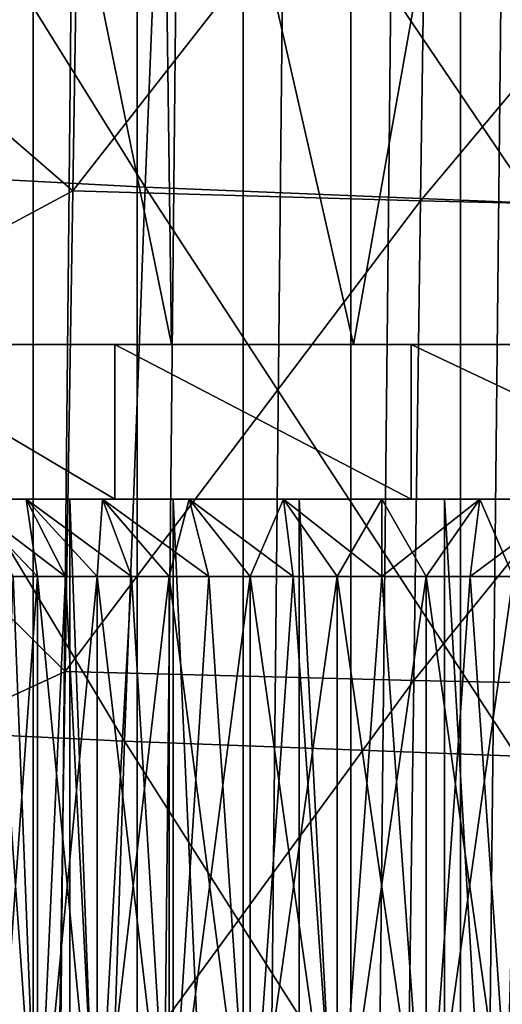
# Model space of a CAD drawing. Units: millimetres. Extents: x -26 to 26, y 0 to 117.
# Drawn here: x -14 to -11, y 18 to 25 of the extents above; entities that cross this region are included whole.
import ezdxf

# ---------------------------------------------------------------- set-up
doc = ezdxf.new("R2010")
doc.units = ezdxf.units.MM
doc.header["$LTSCALE"] = 65.185185
for name, color, linetype in [('1', 7, 'CONTINUOUS'), ('135', 7, 'CONTINUOUS'), ('136', 7, 'CONTINUOUS'), ('138', 7, 'CONTINUOUS'), ('139', 7, 'CONTINUOUS'), ('2', 7, 'CONTINUOUS'), ('248', 7, 'CONTINUOUS'), ('43', 7, 'CONTINUOUS'), ('67', 7, 'CONTINUOUS'), ('72', 7, 'CONTINUOUS'), ('90', 7, 'CONTINUOUS'), ('91', 7, 'CONTINUOUS')]:
    doc.layers.add(name, color=color, linetype=linetype)

msp = doc.modelspace()

# ---------------------------------------------------------------- linework, layer by layer
at = {"layer": '1', "color": 7, "linetype": 'CONTINUOUS', "true_color": 0xaaaaaa}
for points in [[(-14.2524, 0, -22.0439), (-14.9117, 0, -21.6033), (-14.2524, 68, -17.2888), (-14.2524, 0, -22.0439)], [(-14.2524, 68, -17.2888), (-14.9117, 0, -21.6033), (-14.9117, 68, -16.8483), (-14.2524, 68, -17.2888)], [(-13.5801, 0, -22.4643), (-14.2524, 0, -22.0439), (-13.5801, 68, -17.7092), (-13.5801, 0, -22.4643)], [(-13.5801, 68, -17.7092), (-14.2524, 0, -22.0439), (-14.2524, 68, -17.2888), (-13.5801, 68, -17.7092)], [(-12.8955, 0, -22.8642), (-13.5801, 0, -22.4643), (-12.8955, 68, -18.1091), (-12.8955, 0, -22.8642)], [(-12.8955, 68, -18.1091), (-13.5801, 0, -22.4643), (-13.5801, 68, -17.7092), (-12.8955, 68, -18.1091)], [(-12.199, 0, -23.2432), (-12.8955, 0, -22.8642), (-12.199, 68, -18.4882), (-12.199, 0, -23.2432)], [(-12.199, 68, -18.4882), (-12.8955, 0, -22.8642), (-12.8955, 68, -18.1091), (-12.199, 68, -18.4882)], [(-11.4913, 0, -23.6011), (-12.199, 0, -23.2432), (-11.4913, 68, -18.8461), (-11.4913, 0, -23.6011)], [(-11.4913, 68, -18.8461), (-12.199, 0, -23.2432), (-12.199, 68, -18.4882), (-11.4913, 68, -18.8461)], [(-10.7733, 0, -23.9374), (-11.4913, 0, -23.6011), (-10.7733, 68, -19.1823), (-10.7733, 0, -23.9374)], [(-10.7733, 68, -19.1823), (-11.4913, 0, -23.6011), (-11.4913, 68, -18.8461), (-10.7733, 68, -19.1823)]]:
    msp.add_3dface(points, dxfattribs=at)
at = {"layer": '135', "color": 7, "linetype": 'CONTINUOUS', "true_color": 0xaaaaaa}
for points in [[(-14.5123, 17, -6.3635), (-14.2248, 17, -6.8614), (-14.5123, 21, -6.3635), (-14.5123, 17, -6.3635)], [(-14.5123, 21, -6.3635), (-14.2248, 17, -6.8614), (-14.3816, 21, -6.62), (-14.5123, 21, -6.3635)], [(-14.3816, 21, -6.62), (-14.2248, 17, -6.8614), (-14.2248, 21, -6.8614), (-14.3816, 21, -6.62)], [(-14.2248, 17, -6.8614), (-13.8401, 17, -7.2886), (-14.2248, 21, -6.8614), (-14.2248, 17, -6.8614)], [(-14.2248, 21, -6.8614), (-13.8401, 17, -7.2886), (-14.0437, 21, -7.0851), (-14.2248, 21, -6.8614)], [(-14.0437, 21, -7.0851), (-13.8401, 17, -7.2886), (-13.8401, 21, -7.2886), (-14.0437, 21, -7.0851)], [(-13.8401, 17, -7.2886), (-13.375, 17, -7.6266), (-13.8401, 21, -7.2886), (-13.8401, 17, -7.2886)], [(-13.8401, 21, -7.2886), (-13.375, 17, -7.6266), (-13.6164, 21, -7.4698), (-13.8401, 21, -7.2886)], [(-13.6164, 21, -7.4698), (-13.375, 17, -7.6266), (-13.375, 21, -7.6266), (-13.6164, 21, -7.4698)], [(-13.375, 17, -7.6266), (-12.8498, 17, -7.8604), (-13.375, 21, -7.6266), (-13.375, 17, -7.6266)], [(-13.375, 21, -7.6266), (-12.8498, 17, -7.8604), (-13.1185, 21, -7.7572), (-13.375, 21, -7.6266)], [(-13.1185, 21, -7.7572), (-12.8498, 17, -7.8604), (-12.8498, 21, -7.8604), (-13.1185, 21, -7.7572)], [(-12.8498, 17, -7.8604), (-12.2875, 17, -7.9799), (-12.8498, 21, -7.8604), (-12.8498, 17, -7.8604)], [(-12.8498, 21, -7.8604), (-12.2875, 17, -7.9799), (-12.5717, 21, -7.9349), (-12.8498, 21, -7.8604)], [(-12.5717, 21, -7.9349), (-12.2875, 17, -7.9799), (-12.2875, 21, -7.9799), (-12.5717, 21, -7.9349)], [(-12.2875, 17, -7.9799), (-11.7125, 17, -7.9799), (-12.2875, 21, -7.9799), (-12.2875, 17, -7.9799)], [(-12.2875, 21, -7.9799), (-11.7125, 17, -7.9799), (-12, 21, -7.995), (-12.2875, 21, -7.9799)], [(-12, 21, -7.995), (-11.7125, 17, -7.9799), (-11.7125, 21, -7.9799), (-12, 21, -7.995)], [(-11.7125, 17, -7.9799), (-11.1502, 17, -7.8604), (-11.7125, 21, -7.9799), (-11.7125, 17, -7.9799)], [(-11.7125, 21, -7.9799), (-11.1502, 17, -7.8604), (-11.4283, 21, -7.9349), (-11.7125, 21, -7.9799)], [(-11.4283, 21, -7.9349), (-11.1502, 17, -7.8604), (-11.1502, 21, -7.8604), (-11.4283, 21, -7.9349)]]:
    msp.add_3dface(points, dxfattribs=at)
at = {"layer": '136', "color": 7, "linetype": 'CONTINUOUS', "true_color": 0xaaaaaa}
for points in [[(-14.2981, 21.5, -7.5431), (-14.7023, 21.5, -7.0506), (-14.0437, 21, -7.0851), (-14.2981, 21.5, -7.5431)], [(-14.7023, 21.5, -7.0506), (-14.3816, 21, -6.62), (-14.2248, 21, -6.8614), (-14.7023, 21.5, -7.0506)], [(-14.7023, 21.5, -7.0506), (-14.2248, 21, -6.8614), (-14.0437, 21, -7.0851), (-14.7023, 21.5, -7.0506)], [(-13.8056, 21.5, -7.9473), (-14.2981, 21.5, -7.5431), (-13.6164, 21, -7.4698), (-13.8056, 21.5, -7.9473)], [(-14.2981, 21.5, -7.5431), (-14.0437, 21, -7.0851), (-13.8401, 21, -7.2886), (-14.2981, 21.5, -7.5431)], [(-14.2981, 21.5, -7.5431), (-13.8401, 21, -7.2886), (-13.6164, 21, -7.4698), (-14.2981, 21.5, -7.5431)], [(-13.2438, 21.5, -8.2476), (-13.8056, 21.5, -7.9473), (-13.1185, 21, -7.7572), (-13.2438, 21.5, -8.2476)], [(-13.8056, 21.5, -7.9473), (-13.6164, 21, -7.4698), (-13.375, 21, -7.6266), (-13.8056, 21.5, -7.9473)], [(-13.8056, 21.5, -7.9473), (-13.375, 21, -7.6266), (-13.1185, 21, -7.7572), (-13.8056, 21.5, -7.9473)], [(-12.634, 21.5, -8.4325), (-13.2438, 21.5, -8.2476), (-12.5717, 21, -7.9349), (-12.634, 21.5, -8.4325)], [(-13.2438, 21.5, -8.2476), (-13.1185, 21, -7.7572), (-12.8498, 21, -7.8604), (-13.2438, 21.5, -8.2476)], [(-13.2438, 21.5, -8.2476), (-12.8498, 21, -7.8604), (-12.5717, 21, -7.9349), (-13.2438, 21.5, -8.2476)], [(-12, 21.5, -8.495), (-12.634, 21.5, -8.4325), (-12, 21, -7.995), (-12, 21.5, -8.495)], [(-12.634, 21.5, -8.4325), (-12.5717, 21, -7.9349), (-12.2875, 21, -7.9799), (-12.634, 21.5, -8.4325)], [(-12.634, 21.5, -8.4325), (-12.2875, 21, -7.9799), (-12, 21, -7.995), (-12.634, 21.5, -8.4325)], [(-11.366, 21.5, -8.4325), (-12, 21.5, -8.495), (-11.7125, 21, -7.9799), (-11.366, 21.5, -8.4325)], [(-12, 21.5, -8.495), (-12, 21, -7.995), (-11.7125, 21, -7.9799), (-12, 21.5, -8.495)], [(-11.366, 21.5, -8.4325), (-11.7125, 21, -7.9799), (-11.4283, 21, -7.9349), (-11.366, 21.5, -8.4325)], [(-11.366, 21.5, -8.4325), (-11.4283, 21, -7.9349), (-11.1502, 21, -7.8604), (-11.366, 21.5, -8.4325)], [(-10.7562, 21.5, -8.2476), (-11.366, 21.5, -8.4325), (-11.1502, 21, -7.8604), (-10.7562, 21.5, -8.2476)]]:
    msp.add_3dface(points, dxfattribs=at)
at = {"layer": '138', "color": 7, "linetype": 'CONTINUOUS', "true_color": 0xaaaaaa}
for points in [[(-14.2248, 17, -3.6286), (-14.5123, 17, -4.1265), (-14.2248, 21, -3.6286), (-14.2248, 17, -3.6286)], [(-14.2248, 21, -3.6286), (-14.5123, 17, -4.1265), (-14.3816, 21, -3.87), (-14.2248, 21, -3.6286)], [(-13.8401, 17, -3.2013), (-14.2248, 17, -3.6286), (-13.8401, 21, -3.2013), (-13.8401, 17, -3.2013)], [(-13.8401, 21, -3.2013), (-14.2248, 17, -3.6286), (-14.0437, 21, -3.4049), (-13.8401, 21, -3.2013)], [(-14.0437, 21, -3.4049), (-14.2248, 17, -3.6286), (-14.2248, 21, -3.6286), (-14.0437, 21, -3.4049)], [(-13.375, 17, -2.8634), (-13.8401, 17, -3.2013), (-13.375, 21, -2.8634), (-13.375, 17, -2.8634)], [(-13.375, 21, -2.8634), (-13.8401, 17, -3.2013), (-13.6164, 21, -3.0202), (-13.375, 21, -2.8634)], [(-13.6164, 21, -3.0202), (-13.8401, 17, -3.2013), (-13.8401, 21, -3.2013), (-13.6164, 21, -3.0202)], [(-12.8498, 17, -2.6296), (-13.375, 17, -2.8634), (-12.8498, 21, -2.6296), (-12.8498, 17, -2.6296)], [(-12.8498, 21, -2.6296), (-13.375, 17, -2.8634), (-13.1185, 21, -2.7327), (-12.8498, 21, -2.6296)], [(-13.1185, 21, -2.7327), (-13.375, 17, -2.8634), (-13.375, 21, -2.8634), (-13.1185, 21, -2.7327)], [(-12.2875, 17, -2.51), (-12.8498, 17, -2.6296), (-12.2875, 21, -2.51), (-12.2875, 17, -2.51)], [(-12.2875, 21, -2.51), (-12.8498, 17, -2.6296), (-12.5717, 21, -2.5551), (-12.2875, 21, -2.51)], [(-12.5717, 21, -2.5551), (-12.8498, 17, -2.6296), (-12.8498, 21, -2.6296), (-12.5717, 21, -2.5551)], [(-11.7125, 17, -2.51), (-12.2875, 17, -2.51), (-11.7125, 21, -2.51), (-11.7125, 17, -2.51)], [(-11.7125, 21, -2.51), (-12.2875, 17, -2.51), (-12, 21, -2.495), (-11.7125, 21, -2.51)], [(-12, 21, -2.495), (-12.2875, 17, -2.51), (-12.2875, 21, -2.51), (-12, 21, -2.495)], [(-11.1502, 17, -2.6296), (-11.7125, 17, -2.51), (-11.1502, 21, -2.6296), (-11.1502, 17, -2.6296)], [(-11.1502, 21, -2.6296), (-11.7125, 17, -2.51), (-11.4283, 21, -2.5551), (-11.1502, 21, -2.6296)], [(-11.4283, 21, -2.5551), (-11.7125, 17, -2.51), (-11.7125, 21, -2.51), (-11.4283, 21, -2.5551)]]:
    msp.add_3dface(points, dxfattribs=at)
at = {"layer": '139', "color": 7, "linetype": 'CONTINUOUS', "true_color": 0xaaaaaa}
for points in [[(-14.7023, 21.5, -3.4394), (-14.2981, 21.5, -2.9469), (-14.2248, 21, -3.6286), (-14.7023, 21.5, -3.4394)], [(-14.7023, 21.5, -3.4394), (-14.2248, 21, -3.6286), (-14.3816, 21, -3.87), (-14.7023, 21.5, -3.4394)], [(-14.2981, 21.5, -2.9469), (-13.8056, 21.5, -2.5427), (-13.8401, 21, -3.2013), (-14.2981, 21.5, -2.9469)], [(-14.2981, 21.5, -2.9469), (-13.8401, 21, -3.2013), (-14.0437, 21, -3.4049), (-14.2981, 21.5, -2.9469)], [(-14.2981, 21.5, -2.9469), (-14.0437, 21, -3.4049), (-14.2248, 21, -3.6286), (-14.2981, 21.5, -2.9469)], [(-13.8056, 21.5, -2.5427), (-13.6164, 21, -3.0202), (-13.8401, 21, -3.2013), (-13.8056, 21.5, -2.5427)], [(-13.8056, 21.5, -2.5427), (-13.2438, 21.5, -2.2424), (-13.375, 21, -2.8634), (-13.8056, 21.5, -2.5427)], [(-13.8056, 21.5, -2.5427), (-13.375, 21, -2.8634), (-13.6164, 21, -3.0202), (-13.8056, 21.5, -2.5427)], [(-13.2438, 21.5, -2.2424), (-13.1185, 21, -2.7327), (-13.375, 21, -2.8634), (-13.2438, 21.5, -2.2424)], [(-13.2438, 21.5, -2.2424), (-12.634, 21.5, -2.0574), (-12.8498, 21, -2.6296), (-13.2438, 21.5, -2.2424)], [(-13.2438, 21.5, -2.2424), (-12.8498, 21, -2.6296), (-13.1185, 21, -2.7327), (-13.2438, 21.5, -2.2424)], [(-12.634, 21.5, -2.0574), (-12.5717, 21, -2.5551), (-12.8498, 21, -2.6296), (-12.634, 21.5, -2.0574)], [(-12.634, 21.5, -2.0574), (-12, 21.5, -1.995), (-12.2875, 21, -2.51), (-12.634, 21.5, -2.0574)], [(-12.634, 21.5, -2.0574), (-12.2875, 21, -2.51), (-12.5717, 21, -2.5551), (-12.634, 21.5, -2.0574)], [(-12, 21.5, -1.995), (-12, 21, -2.495), (-12.2875, 21, -2.51), (-12, 21.5, -1.995)], [(-12, 21.5, -1.995), (-11.366, 21.5, -2.0574), (-12, 21, -2.495), (-12, 21.5, -1.995)], [(-11.366, 21.5, -2.0574), (-11.7125, 21, -2.51), (-12, 21, -2.495), (-11.366, 21.5, -2.0574)], [(-11.366, 21.5, -2.0574), (-11.4283, 21, -2.5551), (-11.7125, 21, -2.51), (-11.366, 21.5, -2.0574)], [(-11.366, 21.5, -2.0574), (-10.7562, 21.5, -2.2424), (-11.4283, 21, -2.5551), (-11.366, 21.5, -2.0574)], [(-10.7562, 21.5, -2.2424), (-11.1502, 21, -2.6296), (-11.4283, 21, -2.5551), (-10.7562, 21.5, -2.2424)]]:
    msp.add_3dface(points, dxfattribs=at)
at = {"layer": '2', "color": 7, "linetype": 'CONTINUOUS', "true_color": 0xaaaaaa}
for points in [[(-15.8883, 23.6419, 32.4171), (-13.5297, 23.5167, 33.8842), (-15.7328, 27.06, 35.2734), (-15.8883, 23.6419, 32.4171)], [(-15.7328, 27.06, 35.2734), (-13.5297, 23.5167, 33.8842), (-13.3903, 26.9311, 36.6793), (-15.7328, 27.06, 35.2734)], [(-13.5297, 23.5167, 33.8842), (-11.0156, 23.4143, 35.1097), (-13.3903, 26.9311, 36.6793), (-13.5297, 23.5167, 33.8842)], [(-13.3903, 26.9311, 36.6793), (-11.0156, 23.4143, 35.1097), (-10.8976, 26.8256, 37.8538), (-13.3903, 26.9311, 36.6793)], [(-16.0357, 20.0494, 29.7832), (-13.6623, 19.9335, 31.3092), (-15.8883, 23.6419, 32.4171), (-16.0357, 20.0494, 29.7832)], [(-15.8883, 23.6419, 32.4171), (-13.6623, 19.9335, 31.3092), (-13.5297, 23.5167, 33.8842), (-15.8883, 23.6419, 32.4171)], [(-13.6623, 19.9335, 31.3092), (-11.1281, 19.8386, 32.5836), (-13.5297, 23.5167, 33.8842), (-13.6623, 19.9335, 31.3092)], [(-13.5297, 23.5167, 33.8842), (-11.1281, 19.8386, 32.5836), (-11.0156, 23.4143, 35.1097), (-13.5297, 23.5167, 33.8842)], [(-16.1743, 16.2968, 27.383), (-13.7876, 16.1952, 28.9649), (-16.0357, 20.0494, 29.7832), (-16.1743, 16.2968, 27.383)], [(-16.0357, 20.0494, 29.7832), (-13.7876, 16.1952, 28.9649), (-13.6623, 19.9335, 31.3092), (-16.0357, 20.0494, 29.7832)], [(-13.7876, 16.1952, 28.9649), (-11.2348, 16.1121, 30.2859), (-13.6623, 19.9335, 31.3092), (-13.7876, 16.1952, 28.9649)], [(-13.6623, 19.9335, 31.3092), (-11.2348, 16.1121, 30.2859), (-11.1281, 19.8386, 32.5836), (-13.6623, 19.9335, 31.3092)], [(-11.2348, 16.1121, 30.2859), (-8.5456, 16.0475, 31.3294), (-11.1281, 19.8386, 32.5836), (-11.2348, 16.1121, 30.2859)]]:
    msp.add_3dface(points, dxfattribs=at)
at = {"layer": '248', "color": 7, "linetype": 'CONTINUOUS', "true_color": 0xaaaaaa}
for points in [[(-14.4832, 28, -15.5749), (-14.4888, 22.5, -15.9549), (-13.3592, 22.5, -16.8318), (-14.4832, 28, -15.5749)], [(-13.4318, 28, -16.3942), (-14.4832, 28, -15.5749), (-13.3592, 22.5, -16.8318), (-13.4318, 28, -16.3942)], [(-11.2073, 28, -17.8325), (-13.4318, 28, -16.3942), (-12.1817, 22.5, -17.6327), (-11.2073, 28, -17.8325)], [(-13.4318, 28, -16.3942), (-13.3592, 22.5, -16.8318), (-12.1817, 22.5, -17.6327), (-13.4318, 28, -16.3942)], [(-11.2073, 28, -17.8325), (-12.1817, 22.5, -17.6327), (-10.9577, 22.5, -18.3562), (-11.2073, 28, -17.8325)]]:
    msp.add_3dface(points, dxfattribs=at)
at = {"layer": '43', "color": 7, "linetype": 'CONTINUOUS', "true_color": 0xaaaaaa}
for points in [[(-13.9964, 23.4948, 28.6714), (-16.0168, 25.2418, 28.2722), (-13.9483, 26.4965, 30.9245), (-13.9964, 23.4948, 28.6714)], [(-13.9964, 23.4948, 28.6714), (-13.9483, 26.4965, 30.9245), (-11.7056, 26.4249, 32.3074), (-13.9964, 23.4948, 28.6714)], [(-11.7486, 23.4288, 30.091), (-13.9964, 23.4948, 28.6714), (-11.7056, 26.4249, 32.3074), (-11.7486, 23.4288, 30.091)], [(-11.7486, 23.4288, 30.091), (-11.7056, 26.4249, 32.3074), (-9.2919, 26.3646, 33.4424), (-11.7486, 23.4288, 30.091)], [(-9.3278, 23.3735, 31.2559), (-11.7486, 23.4288, 30.091), (-9.2919, 26.3646, 33.4424), (-9.3278, 23.3735, 31.2559)], [(-16.0652, 22.3831, 26.1841), (-16.0168, 25.2418, 28.2722), (-13.9964, 23.4948, 28.6714), (-16.0652, 22.3831, 26.1841)], [(-14.0456, 20.3848, 26.5751), (-16.0652, 22.3831, 26.1841), (-13.9964, 23.4948, 28.6714), (-14.0456, 20.3848, 26.5751)], [(-14.0456, 20.3848, 26.5751), (-13.9964, 23.4948, 28.6714), (-11.7486, 23.4288, 30.091), (-14.0456, 20.3848, 26.5751)], [(-11.7924, 20.3262, 28.0298), (-14.0456, 20.3848, 26.5751), (-11.7486, 23.4288, 30.091), (-11.7924, 20.3262, 28.0298)], [(-11.7924, 20.3262, 28.0298), (-11.7486, 23.4288, 30.091), (-9.3278, 23.3735, 31.2559), (-11.7924, 20.3262, 28.0298)], [(-9.3641, 20.2772, 29.2233), (-11.7924, 20.3262, 28.0298), (-9.3278, 23.3735, 31.2559), (-9.3641, 20.2772, 29.2233)], [(-16.1148, 19.4304, 24.2367), (-16.0652, 22.3831, 26.1841), (-14.0456, 20.3848, 26.5751), (-16.1148, 19.4304, 24.2367)], [(-14.0954, 17.1745, 24.6411), (-16.1148, 19.4304, 24.2367), (-14.0456, 20.3848, 26.5751), (-14.0954, 17.1745, 24.6411)], [(-14.0954, 17.1745, 24.6411), (-14.0456, 20.3848, 26.5751), (-11.7924, 20.3262, 28.0298), (-14.0954, 17.1745, 24.6411)], [(-11.8365, 17.1248, 26.1294), (-14.0954, 17.1745, 24.6411), (-11.7924, 20.3262, 28.0298), (-11.8365, 17.1248, 26.1294)], [(-11.8365, 17.1248, 26.1294), (-11.7924, 20.3262, 28.0298), (-9.3641, 20.2772, 29.2233), (-11.8365, 17.1248, 26.1294)], [(-9.4005, 17.0835, 27.3499), (-11.8365, 17.1248, 26.1294), (-9.3641, 20.2772, 29.2233), (-9.4005, 17.0835, 27.3499)], [(-16.1645, 16.3904, 22.4345), (-16.1148, 19.4304, 24.2367), (-14.0954, 17.1745, 24.6411), (-16.1645, 16.3904, 22.4345)]]:
    msp.add_3dface(points, dxfattribs=at)
at = {"layer": '67', "color": 7, "linetype": 'CONTINUOUS', "true_color": 0xaaaaaa}
for points in [[(-14.5199, 3.5, 10.6403), (-14.0155, 3.5, 11.7145), (-14.5199, 21.5, 10.6403), (-14.5199, 3.5, 10.6403)], [(-14.5199, 21.5, 10.6403), (-14.0155, 3.5, 11.7145), (-14.0155, 21.5, 11.7145), (-14.5199, 21.5, 10.6403)], [(-14.0155, 3.5, 11.7145), (-13.3481, 3.5, 12.6958), (-14.0155, 21.5, 11.7145), (-14.0155, 3.5, 11.7145)], [(-14.0155, 21.5, 11.7145), (-13.3481, 3.5, 12.6958), (-13.3481, 21.5, 12.6958), (-14.0155, 21.5, 11.7145)], [(-13.3481, 3.5, 12.6958), (-12.5343, 3.5, 13.5593), (-13.3481, 21.5, 12.6958), (-13.3481, 3.5, 12.6958)], [(-13.3481, 21.5, 12.6958), (-12.5343, 3.5, 13.5593), (-12.5343, 21.5, 13.5593), (-13.3481, 21.5, 12.6958)], [(-12.5343, 3.5, 13.5593), (-11.5943, 3.5, 14.2838), (-12.5343, 21.5, 13.5593), (-12.5343, 3.5, 13.5593)], [(-12.5343, 21.5, 13.5593), (-11.5943, 3.5, 14.2838), (-11.5943, 21.5, 14.2838), (-12.5343, 21.5, 13.5593)], [(-11.5943, 3.5, 14.2838), (-10.5519, 3.5, 14.851), (-11.5943, 21.5, 14.2838), (-11.5943, 3.5, 14.2838)], [(-11.5943, 21.5, 14.2838), (-10.5519, 3.5, 14.851), (-10.5519, 21.5, 14.851), (-11.5943, 21.5, 14.2838)]]:
    msp.add_3dface(points, dxfattribs=at)
at = {"layer": '72', "color": 7, "linetype": 'CONTINUOUS', "true_color": 0xaaaaaa}
for points in [[(-13.725, 22.5, -9.1672), (-14.4888, 22.5, -15.9549), (-15.4105, 22.5, -7.2749), (-13.725, 22.5, -9.1672)], [(-13.3592, 22.5, -16.8318), (-14.4888, 22.5, -15.9549), (-13.725, 22.5, -9.1672), (-13.3592, 22.5, -16.8318)], [(-11.8089, 22.5, -10.8255), (-13.3592, 22.5, -16.8318), (-13.725, 22.5, -9.1672), (-11.8089, 22.5, -10.8255)], [(-12.1817, 22.5, -17.6327), (-13.3592, 22.5, -16.8318), (-11.8089, 22.5, -10.8255), (-12.1817, 22.5, -17.6327)], [(-10.9577, 22.5, -18.3562), (-12.1817, 22.5, -17.6327), (-11.8089, 22.5, -10.8255), (-10.9577, 22.5, -18.3562)], [(-9.6943, 22.5, -12.2221), (-10.9577, 22.5, -18.3562), (-11.8089, 22.5, -10.8255), (-9.6943, 22.5, -12.2221)]]:
    msp.add_3dface(points, dxfattribs=at)
at = {"layer": '90', "color": 7, "linetype": 'CONTINUOUS', "true_color": 0xaaaaaa}
for points in [[(-13.725, 21.5, -9.1672), (-15.4105, 21.5, -7.2749), (-13.8056, 21.5, -7.9473), (-13.725, 21.5, -9.1672)], [(-13.8056, 21.5, -7.9473), (-15.4105, 21.5, -7.2749), (-14.2981, 21.5, -7.5431), (-13.8056, 21.5, -7.9473)], [(-14.2981, 21.5, -7.5431), (-15.4105, 21.5, -7.2749), (-14.7023, 21.5, -7.0506), (-14.2981, 21.5, -7.5431)], [(-14.7023, 21.5, -3.4394), (-14.5199, 21.5, 10.6403), (-14.2981, 21.5, -2.9469), (-14.7023, 21.5, -3.4394)], [(-14.5199, 21.5, 10.6403), (-14.0155, 21.5, 11.7145), (-14.2981, 21.5, -2.9469), (-14.5199, 21.5, 10.6403)], [(-14.2981, 21.5, -2.9469), (-14.0155, 21.5, 11.7145), (-13.8056, 21.5, -2.5427), (-14.2981, 21.5, -2.9469)], [(-14.0155, 21.5, 11.7145), (-13.3481, 21.5, 12.6958), (-13.8056, 21.5, -2.5427), (-14.0155, 21.5, 11.7145)], [(-13.8056, 21.5, -2.5427), (-13.3481, 21.5, 12.6958), (-13.2438, 21.5, -2.2424), (-13.8056, 21.5, -2.5427)], [(-13.2438, 21.5, -8.2476), (-13.725, 21.5, -9.1672), (-13.8056, 21.5, -7.9473), (-13.2438, 21.5, -8.2476)], [(-11.8089, 21.5, -10.8255), (-13.725, 21.5, -9.1672), (-12, 21.5, -8.495), (-11.8089, 21.5, -10.8255)], [(-12, 21.5, -8.495), (-13.725, 21.5, -9.1672), (-12.634, 21.5, -8.4325), (-12, 21.5, -8.495)], [(-12.634, 21.5, -8.4325), (-13.725, 21.5, -9.1672), (-13.2438, 21.5, -8.2476), (-12.634, 21.5, -8.4325)], [(-13.3481, 21.5, 12.6958), (-12.5343, 21.5, 13.5593), (-13.2438, 21.5, -2.2424), (-13.3481, 21.5, 12.6958)], [(-13.2438, 21.5, -2.2424), (-12.5343, 21.5, 13.5593), (-12.634, 21.5, -2.0574), (-13.2438, 21.5, -2.2424)], [(-12.634, 21.5, -2.0574), (-12.5343, 21.5, 13.5593), (-12, 21.5, -1.995), (-12.634, 21.5, -2.0574)], [(-12.5343, 21.5, 13.5593), (-11.5943, 21.5, 14.2838), (-12, 21.5, -1.995), (-12.5343, 21.5, 13.5593)], [(-12, 21.5, -1.995), (-11.5943, 21.5, 14.2838), (-11.366, 21.5, -2.0574), (-12, 21.5, -1.995)], [(-11.366, 21.5, -8.4325), (-11.8089, 21.5, -10.8255), (-12, 21.5, -8.495), (-11.366, 21.5, -8.4325)], [(-9.6943, 21.5, -12.2221), (-11.8089, 21.5, -10.8255), (-9.7019, 21.5, -7.5431), (-9.6943, 21.5, -12.2221)], [(-9.7019, 21.5, -7.5431), (-11.8089, 21.5, -10.8255), (-10.1944, 21.5, -7.9473), (-9.7019, 21.5, -7.5431)], [(-10.1944, 21.5, -7.9473), (-11.8089, 21.5, -10.8255), (-10.7562, 21.5, -8.2476), (-10.1944, 21.5, -7.9473)], [(-10.7562, 21.5, -8.2476), (-11.8089, 21.5, -10.8255), (-11.366, 21.5, -8.4325), (-10.7562, 21.5, -8.2476)], [(-11.5943, 21.5, 14.2838), (-10.5519, 21.5, 14.851), (-11.366, 21.5, -2.0574), (-11.5943, 21.5, 14.2838)], [(-11.366, 21.5, -2.0574), (-10.5519, 21.5, 14.851), (-10.7562, 21.5, -2.2424), (-11.366, 21.5, -2.0574)]]:
    msp.add_3dface(points, dxfattribs=at)
at = {"layer": '91', "color": 7, "linetype": 'CONTINUOUS', "true_color": 0xaaaaaa}
for points in [[(-13.725, 22.5, -9.1672), (-15.4105, 22.5, -7.2749), (-13.725, 21.5, -9.1672), (-13.725, 22.5, -9.1672)], [(-15.4105, 22.5, -7.2749), (-15.4105, 21.5, -7.2749), (-13.725, 21.5, -9.1672), (-15.4105, 22.5, -7.2749)], [(-11.8089, 22.5, -10.8255), (-13.725, 22.5, -9.1672), (-11.8089, 21.5, -10.8255), (-11.8089, 22.5, -10.8255)], [(-13.725, 22.5, -9.1672), (-13.725, 21.5, -9.1672), (-11.8089, 21.5, -10.8255), (-13.725, 22.5, -9.1672)], [(-9.6943, 22.5, -12.2221), (-11.8089, 22.5, -10.8255), (-9.6943, 21.5, -12.2221), (-9.6943, 22.5, -12.2221)], [(-11.8089, 22.5, -10.8255), (-11.8089, 21.5, -10.8255), (-9.6943, 21.5, -12.2221), (-11.8089, 22.5, -10.8255)]]:
    msp.add_3dface(points, dxfattribs=at)

doc.saveas('drawing.dxf')
